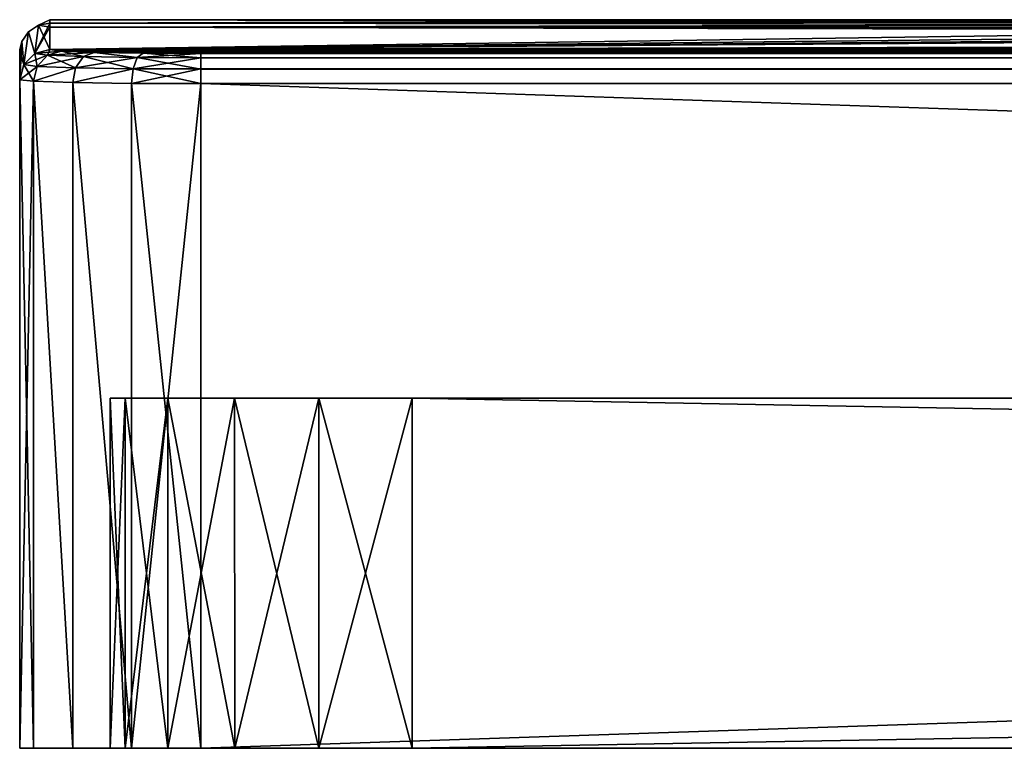
# Model space of a CAD drawing. Units: millimetres. Extents: x -166 to 166, y 0 to 12.
# Drawn here: x -166 to -150, y 0 to 12 of the extents above; entities that cross this region are included whole.
import ezdxf

# ---------------------------------------------------------------- set-up
doc = ezdxf.new("R2010")
doc.units = ezdxf.units.MM
doc.header["$LTSCALE"] = 65.185185
for name, color, linetype in [('11', 7, 'CONTINUOUS'), ('12', 7, 'CONTINUOUS'), ('13', 7, 'CONTINUOUS'), ('14', 7, 'CONTINUOUS'), ('15', 7, 'CONTINUOUS'), ('16', 7, 'CONTINUOUS'), ('17', 7, 'CONTINUOUS'), ('18', 7, 'CONTINUOUS'), ('30', 7, 'CONTINUOUS'), ('31', 7, 'CONTINUOUS'), ('35', 7, 'CONTINUOUS'), ('36', 7, 'CONTINUOUS'), ('37', 7, 'CONTINUOUS'), ('41', 7, 'CONTINUOUS'), ('42', 7, 'CONTINUOUS'), ('43', 7, 'CONTINUOUS'), ('44', 7, 'CONTINUOUS'), ('9', 7, 'CONTINUOUS')]:
    doc.layers.add(name, color=color, linetype=linetype)

msp = doc.modelspace()

# ---------------------------------------------------------------- linework, layer by layer
at = {"layer": '11', "color": 7, "linetype": 'Continuous'}
for points in [[(-163, 0, -41.5), (-163, 11.014, -41.5), (163, 11.014, -41.5), (-163, 0, -41.5)], [(163, 0, -41.5), (-163, 0, -41.5), (163, 11.014, -41.5), (163, 0, -41.5)]]:
    msp.add_3dface(points, dxfattribs=at)
at = {"layer": '12', "color": 7, "linetype": 'Continuous'}
for points in [[(-165.5, 12.074), (-165.5, 12.019, 12.865), (-149.3, 12.074), (-165.5, 12.074)], [(-149.3, 12.074), (-165.5, 12.019, 12.865), (-149.139, 12.072, 2.827), (-149.3, 12.074)], [(-165.5, 12.019, -12.839), (-165.5, 12.074), (-146.844, 12.036, -10.763), (-165.5, 12.019, -12.839)], [(-165.5, 12.074), (-149.3, 12.074), (-149.141, 12.072, -2.8), (-165.5, 12.074)], [(-146.844, 12.036, -10.763), (-165.5, 12.074), (-148.675, 12.064, -5.537), (-146.844, 12.036, -10.763)], [(-148.675, 12.064, -5.537), (-165.5, 12.074), (-149.141, 12.072, -2.8), (-148.675, 12.064, -5.537)], [(-149.139, 12.072, 2.827), (-165.5, 12.019, 12.865), (-148.653, 12.064, 5.626), (-149.139, 12.072, 2.827)], [(-148.653, 12.064, 5.626), (-165.5, 12.019, 12.865), (-147.858, 12.051, 8.336), (-148.653, 12.064, 5.626)], [(-147.858, 12.051, 8.336), (-165.5, 12.019, 12.865), (-146.775, 12.035, 10.907), (-147.858, 12.051, 8.336)], [(-143.899, 11.995, -15.456), (-165.5, 12.019, -12.839), (-146.844, 12.036, -10.763), (-143.899, 11.995, -15.456)], [(-146.775, 12.035, 10.907), (-165.5, 12.019, 12.865), (-143.802, 11.993, 15.576), (-146.775, 12.035, 10.907)], [(-165.5, 12.019, 12.865), (-165.5, 11.951, 19.258), (-143.802, 11.993, 15.576), (-165.5, 12.019, 12.865)], [(-165.5, 11.951, -19.258), (-165.5, 12.019, -12.839), (-143.899, 11.995, -15.456), (-165.5, 11.951, -19.258)], [(-139.985, 11.949, -19.378), (-165.5, 11.951, -19.258), (-143.899, 11.995, -15.456), (-139.985, 11.949, -19.378)], [(-143.802, 11.993, 15.576), (-165.5, 11.951, 19.258), (-139.863, 11.948, 19.475), (-143.802, 11.993, 15.576)], [(-165.5, 11.951, 19.258), (-165.5, 11.58, 38.513), (-139.863, 11.948, 19.475), (-165.5, 11.951, 19.258)], [(-165.5, 11.58, -38.513), (-165.5, 11.951, -19.258), (-130.079, 11.879, -24.172), (-165.5, 11.58, -38.513)], [(-130.079, 11.879, -24.172), (-165.5, 11.951, -19.258), (-135.301, 11.908, -22.332), (-130.079, 11.879, -24.172)], [(-135.301, 11.908, -22.332), (-165.5, 11.951, -19.258), (-139.985, 11.949, -19.378), (-135.301, 11.908, -22.332)], [(-139.863, 11.948, 19.475), (-165.5, 11.58, 38.513), (-135.16, 11.907, 22.399), (-139.863, 11.948, 19.475)], [(-135.16, 11.907, 22.399), (-165.5, 11.58, 38.513), (-129.927, 11.879, 24.207), (-135.16, 11.907, 22.399)], [(-129.927, 11.879, 24.207), (-165.5, 11.58, 38.513), (-124.422, 11.869, 24.808), (-129.927, 11.879, 24.207)], [(-124.578, 11.869, -24.808), (-165.5, 11.58, -38.513), (-130.079, 11.879, -24.172), (-124.578, 11.869, -24.808)], [(-165.5, 11.58, 38.513), (165.5, 11.58, 38.513), (124.578, 11.869, 24.808), (-165.5, 11.58, 38.513)], [(-124.422, 11.869, 24.808), (-165.5, 11.58, 38.513), (-41.422, 11.869, 24.808), (-124.422, 11.869, 24.808)], [(-41.422, 11.869, 24.808), (-165.5, 11.58, 38.513), (41.578, 11.869, 24.808), (-41.422, 11.869, 24.808)], [(41.578, 11.869, 24.808), (-165.5, 11.58, 38.513), (124.578, 11.869, 24.808), (41.578, 11.869, 24.808)], [(165.5, 11.58, -38.513), (-165.5, 11.58, -38.513), (-124.578, 11.869, -24.808), (165.5, 11.58, -38.513)], [(-165.5, 11.58, 38.513), (-165.31, 11.555, 39.469), (165.5, 11.58, 38.513), (-165.5, 11.58, 38.513)], [(-165.31, 11.555, -39.469), (-165.5, 11.58, -38.513), (165.31, 11.555, -39.469), (-165.31, 11.555, -39.469)], [(165.31, 11.555, -39.469), (-165.5, 11.58, -38.513), (165.5, 11.58, -38.513), (165.31, 11.555, -39.469)], [(165.5, 11.58, 38.513), (-165.31, 11.555, 39.469), (165.31, 11.555, 39.469), (165.5, 11.58, 38.513)], [(-165.31, 11.555, 39.469), (-164.768, 11.533, 40.281), (165.31, 11.555, 39.469), (-165.31, 11.555, 39.469)], [(-164.768, 11.533, -40.281), (-165.31, 11.555, -39.469), (164.768, 11.533, -40.281), (-164.768, 11.533, -40.281)], [(164.768, 11.533, -40.281), (-165.31, 11.555, -39.469), (165.31, 11.555, -39.469), (164.768, 11.533, -40.281)], [(165.31, 11.555, 39.469), (-164.768, 11.533, 40.281), (164.768, 11.533, 40.281), (165.31, 11.555, 39.469)], [(-164.768, 11.533, 40.281), (-163.955, 11.519, 40.824), (164.768, 11.533, 40.281), (-164.768, 11.533, 40.281)], [(-163.955, 11.519, -40.824), (-164.768, 11.533, -40.281), (163.955, 11.519, -40.824), (-163.955, 11.519, -40.824)], [(163.955, 11.519, -40.824), (-164.768, 11.533, -40.281), (164.768, 11.533, -40.281), (163.955, 11.519, -40.824)], [(164.768, 11.533, 40.281), (-163.955, 11.519, 40.824), (163.955, 11.519, 40.824), (164.768, 11.533, 40.281)], [(-163.955, 11.519, 40.824), (-163, 11.513, 41.014), (163.955, 11.519, 40.824), (-163.955, 11.519, 40.824)], [(-163, 11.513, -41.014), (-163.955, 11.519, -40.824), (163, 11.513, -41.014), (-163, 11.513, -41.014)], [(163, 11.513, -41.014), (-163.955, 11.519, -40.824), (163.955, 11.519, -40.824), (163, 11.513, -41.014)], [(163.955, 11.519, 40.824), (-163, 11.513, 41.014), (163, 11.513, 41.014), (163.955, 11.519, 40.824)]]:
    msp.add_3dface(points, dxfattribs=at)
at = {"layer": '13', "color": 7, "linetype": 'Continuous'}
for points in [[(163, 0, 41.5), (163, 11.014, 41.5), (-163, 11.014, 41.5), (163, 0, 41.5)], [(-163, 0, 41.5), (163, 0, 41.5), (-163, 11.014, 41.5), (-163, 0, 41.5)]]:
    msp.add_3dface(points, dxfattribs=at)
at = {"layer": '14', "color": 7, "linetype": 'Continuous'}
for points in [[(-166, 0, 38.5), (-166, 0, -38.5), (-165.771, 0, -39.649), (-166, 0, 38.5)], [(-166, 0, 38.5), (-165.771, 0, -39.649), (-165.771, 0, 39.649), (-166, 0, 38.5)], [(-165.771, 0, -39.649), (-165.121, 0, -40.621), (-165.771, 0, 39.649), (-165.771, 0, -39.649)], [(-165.771, 0, 39.649), (-165.121, 0, -40.621), (-165.121, 0, 40.621), (-165.771, 0, 39.649)], [(-165.121, 0, -40.621), (-164.149, 0, -41.271), (-164.5, 0, -35), (-165.121, 0, -40.621)], [(-165.121, 0, 40.621), (-165.121, 0, -40.621), (-164.5, 0, -35), (-165.121, 0, 40.621)], [(-164.149, 0, 41.271), (-165.121, 0, 40.621), (-164.255, 0, 36.545), (-164.149, 0, 41.271)], [(-164.255, 0, 36.545), (-165.121, 0, 40.621), (-164.5, 0, 35), (-164.255, 0, 36.545)], [(-164.5, 0, 35), (-165.121, 0, 40.621), (-164.5, 0, -35), (-164.5, 0, 35)], [(-164.5, 0, -35), (-164.149, 0, -41.271), (-164.255, 0, -36.545), (-164.5, 0, -35)], [(-164.255, 0, -36.545), (-164.149, 0, -41.271), (-163.545, 0, -37.938), (-164.255, 0, -36.545)], [(-163.545, 0, 37.938), (-164.149, 0, 41.271), (-164.255, 0, 36.545), (-163.545, 0, 37.938)], [(-164.149, 0, -41.271), (-163, 0, -41.5), (-163.545, 0, -37.938), (-164.149, 0, -41.271)], [(-163, 0, 41.5), (-164.149, 0, 41.271), (-163.545, 0, 37.938), (-163, 0, 41.5)], [(-163.545, 0, -37.938), (-163, 0, -41.5), (-162.438, 0, -39.045), (-163.545, 0, -37.938)], [(-162.438, 0, 39.045), (-163, 0, 41.5), (-163.545, 0, 37.938), (-162.438, 0, 39.045)], [(-163, 0, -41.5), (163, 0, -41.5), (-159.5, 0, -40), (-163, 0, -41.5)], [(-162.438, 0, -39.045), (-163, 0, -41.5), (-161.045, 0, -39.755), (-162.438, 0, -39.045)], [(-161.045, 0, -39.755), (-163, 0, -41.5), (-159.5, 0, -40), (-161.045, 0, -39.755)], [(163, 0, 41.5), (-163, 0, 41.5), (159.5, 0, 40), (163, 0, 41.5)], [(159.5, 0, 40), (-163, 0, 41.5), (-159.5, 0, 40), (159.5, 0, 40)], [(-159.5, 0, 40), (-163, 0, 41.5), (-161.045, 0, 39.755), (-159.5, 0, 40)], [(-161.045, 0, 39.755), (-163, 0, 41.5), (-162.438, 0, 39.045), (-161.045, 0, 39.755)], [(-159.5, 0, -40), (163, 0, -41.5), (159.5, 0, -40), (-159.5, 0, -40)]]:
    msp.add_3dface(points, dxfattribs=at)
at = {"layer": '15', "color": 7, "linetype": 'Continuous'}
for points in [[(-164.5, 5.8, -35), (-164.255, 5.8, -36.545), (-164.5, 5.8, 35), (-164.5, 5.8, -35)], [(-164.5, 5.8, 35), (-164.255, 5.8, -36.545), (-164.255, 5.8, 36.545), (-164.5, 5.8, 35)], [(-164.255, 5.8, -36.545), (-163.544, 5.8, -37.94), (-164.255, 5.8, 36.545), (-164.255, 5.8, -36.545)], [(-164.255, 5.8, 36.545), (-163.544, 5.8, -37.94), (-163.544, 5.8, 37.94), (-164.255, 5.8, 36.545)], [(-163.544, 5.8, -37.94), (-162.44, 5.8, -39.044), (-163.544, 5.8, 37.94), (-163.544, 5.8, -37.94)], [(-163.544, 5.8, 37.94), (-162.44, 5.8, -39.044), (-162.44, 5.8, 39.044), (-163.544, 5.8, 37.94)], [(-162.44, 5.8, -39.044), (-161.045, 5.8, -39.755), (-162.44, 5.8, 39.044), (-162.44, 5.8, -39.044)], [(-162.44, 5.8, 39.044), (-161.045, 5.8, -39.755), (-161.045, 5.8, 39.755), (-162.44, 5.8, 39.044)], [(-161.045, 5.8, -39.755), (-159.5, 5.8, -40), (-161.045, 5.8, 39.755), (-161.045, 5.8, -39.755)], [(-161.045, 5.8, 39.755), (-159.5, 5.8, -40), (-159.5, 5.8, 40), (-161.045, 5.8, 39.755)], [(-142.5, 5.8), (-141.977, 5.8, 4.308), (-159.5, 5.8, 40), (-142.5, 5.8)], [(-141.977, 5.8, -4.308), (-142.5, 5.8), (-159.5, 5.8, 40), (-141.977, 5.8, -4.308)], [(-141.977, 5.8, 4.308), (-140.438, 5.8, 8.365), (-159.5, 5.8, 40), (-141.977, 5.8, 4.308)], [(-140.438, 5.8, 8.365), (-137.974, 5.8, 11.936), (-159.5, 5.8, 40), (-140.438, 5.8, 8.365)], [(-137.974, 5.8, 11.936), (-134.724, 5.8, 14.814), (-159.5, 5.8, 40), (-137.974, 5.8, 11.936)], [(-134.724, 5.8, 14.814), (-130.883, 5.8, 16.83), (-159.5, 5.8, 40), (-134.724, 5.8, 14.814)], [(-130.883, 5.8, 16.83), (-126.67, 5.8, 17.869), (-159.5, 5.8, 40), (-130.883, 5.8, 16.83)], [(-126.67, 5.8, 17.869), (-122.33, 5.8, 17.869), (-159.5, 5.8, 40), (-126.67, 5.8, 17.869)], [(-122.33, 5.8, 17.869), (-118.117, 5.8, 16.83), (-159.5, 5.8, 40), (-122.33, 5.8, 17.869)], [(-118.117, 5.8, 16.83), (-114.276, 5.8, 14.814), (-159.5, 5.8, 40), (-118.117, 5.8, 16.83)], [(-114.276, 5.8, 14.814), (-59.5, 5.8), (-159.5, 5.8, 40), (-114.276, 5.8, 14.814)], [(-126.67, 5.8, -17.869), (-130.883, 5.8, -16.83), (-159.5, 5.8, -40), (-126.67, 5.8, -17.869)], [(159.5, 5.8, -40), (-126.67, 5.8, -17.869), (-159.5, 5.8, -40), (159.5, 5.8, -40)], [(-130.883, 5.8, -16.83), (-134.724, 5.8, -14.814), (-159.5, 5.8, -40), (-130.883, 5.8, -16.83)], [(-134.724, 5.8, -14.814), (-137.974, 5.8, -11.936), (-159.5, 5.8, -40), (-134.724, 5.8, -14.814)], [(-137.974, 5.8, -11.936), (-140.438, 5.8, -8.365), (-159.5, 5.8, -40), (-137.974, 5.8, -11.936)], [(-140.438, 5.8, -8.365), (-141.977, 5.8, -4.308), (-159.5, 5.8, 40), (-140.438, 5.8, -8.365)], [(-159.5, 5.8, -40), (-140.438, 5.8, -8.365), (-159.5, 5.8, 40), (-159.5, 5.8, -40)], [(111.026, 5.8, 11.936), (114.276, 5.8, 14.814), (-159.5, 5.8, 40), (111.026, 5.8, 11.936)], [(43.67, 5.8, 17.869), (111.026, 5.8, 11.936), (-159.5, 5.8, 40), (43.67, 5.8, 17.869)], [(114.276, 5.8, 14.814), (118.117, 5.8, 16.83), (-159.5, 5.8, 40), (114.276, 5.8, 14.814)], [(118.117, 5.8, 16.83), (122.33, 5.8, 17.869), (-159.5, 5.8, 40), (118.117, 5.8, 16.83)], [(122.33, 5.8, 17.869), (126.67, 5.8, 17.869), (-159.5, 5.8, 40), (122.33, 5.8, 17.869)], [(-159.5, 5.8, 40), (126.67, 5.8, 17.869), (159.5, 5.8, 40), (-159.5, 5.8, 40)], [(-59.5, 5.8), (-58.977, 5.8, 4.308), (-159.5, 5.8, 40), (-59.5, 5.8)], [(-58.977, 5.8, 4.308), (-57.438, 5.8, 8.365), (-159.5, 5.8, 40), (-58.977, 5.8, 4.308)], [(-57.438, 5.8, 8.365), (-54.974, 5.8, 11.936), (-159.5, 5.8, 40), (-57.438, 5.8, 8.365)], [(-54.974, 5.8, 11.936), (-51.724, 5.8, 14.814), (-159.5, 5.8, 40), (-54.974, 5.8, 11.936)], [(-51.724, 5.8, 14.814), (-47.883, 5.8, 16.83), (-159.5, 5.8, 40), (-51.724, 5.8, 14.814)], [(-47.883, 5.8, 16.83), (-43.67, 5.8, 17.869), (-159.5, 5.8, 40), (-47.883, 5.8, 16.83)], [(-43.67, 5.8, 17.869), (-39.33, 5.8, 17.869), (-159.5, 5.8, 40), (-43.67, 5.8, 17.869)], [(-39.33, 5.8, 17.869), (25.562, 5.8, 8.365), (-159.5, 5.8, 40), (-39.33, 5.8, 17.869)], [(25.562, 5.8, 8.365), (28.026, 5.8, 11.936), (-159.5, 5.8, 40), (25.562, 5.8, 8.365)], [(28.026, 5.8, 11.936), (31.276, 5.8, 14.814), (-159.5, 5.8, 40), (28.026, 5.8, 11.936)], [(31.276, 5.8, 14.814), (35.117, 5.8, 16.83), (-159.5, 5.8, 40), (31.276, 5.8, 14.814)], [(35.117, 5.8, 16.83), (39.33, 5.8, 17.869), (-159.5, 5.8, 40), (35.117, 5.8, 16.83)], [(39.33, 5.8, 17.869), (43.67, 5.8, 17.869), (-159.5, 5.8, 40), (39.33, 5.8, 17.869)]]:
    msp.add_3dface(points, dxfattribs=at)
at = {"layer": '16', "color": 7, "linetype": 'Continuous'}
for points in [[(159.5, 0, 40), (-159.5, 0, 40), (159.5, 5.8, 40), (159.5, 0, 40)], [(-159.5, 0, 40), (-159.5, 5.8, 40), (159.5, 5.8, 40), (-159.5, 0, 40)]]:
    msp.add_3dface(points, dxfattribs=at)
at = {"layer": '17', "color": 7, "linetype": 'Continuous'}
for points in [[(-164.5, 0, 35), (-164.5, 0, -35), (-164.5, 5.8, 35), (-164.5, 0, 35)], [(-164.5, 0, -35), (-164.5, 5.8, -35), (-164.5, 5.8, 35), (-164.5, 0, -35)]]:
    msp.add_3dface(points, dxfattribs=at)
at = {"layer": '18', "color": 7, "linetype": 'Continuous'}
for points in [[(-159.5, 0, -40), (159.5, 0, -40), (-159.5, 5.8, -40), (-159.5, 0, -40)], [(159.5, 0, -40), (159.5, 5.8, -40), (-159.5, 5.8, -40), (159.5, 0, -40)]]:
    msp.add_3dface(points, dxfattribs=at)
at = {"layer": '30', "color": 7, "linetype": 'Continuous'}
for points in [[(-164.255, 0, 36.545), (-164.5, 0, 35), (-164.255, 5.8, 36.545), (-164.255, 0, 36.545)], [(-164.5, 0, 35), (-164.5, 5.8, 35), (-164.255, 5.8, 36.545), (-164.5, 0, 35)], [(-163.545, 0, 37.938), (-164.255, 0, 36.545), (-163.544, 5.8, 37.94), (-163.545, 0, 37.938)], [(-164.255, 0, 36.545), (-164.255, 5.8, 36.545), (-163.544, 5.8, 37.94), (-164.255, 0, 36.545)], [(-162.438, 0, 39.045), (-163.545, 0, 37.938), (-162.44, 5.8, 39.044), (-162.438, 0, 39.045)], [(-163.545, 0, 37.938), (-163.544, 5.8, 37.94), (-162.44, 5.8, 39.044), (-163.545, 0, 37.938)], [(-162.438, 0, 39.045), (-162.44, 5.8, 39.044), (-161.045, 5.8, 39.755), (-162.438, 0, 39.045)], [(-161.045, 0, 39.755), (-162.438, 0, 39.045), (-161.045, 5.8, 39.755), (-161.045, 0, 39.755)], [(-159.5, 0, 40), (-161.045, 0, 39.755), (-159.5, 5.8, 40), (-159.5, 0, 40)], [(-161.045, 0, 39.755), (-161.045, 5.8, 39.755), (-159.5, 5.8, 40), (-161.045, 0, 39.755)]]:
    msp.add_3dface(points, dxfattribs=at)
at = {"layer": '31', "color": 7, "linetype": 'Continuous'}
for points in [[(-164.5, 0, -35), (-164.255, 0, -36.545), (-164.5, 5.8, -35), (-164.5, 0, -35)], [(-164.255, 0, -36.545), (-164.255, 5.8, -36.545), (-164.5, 5.8, -35), (-164.255, 0, -36.545)], [(-164.255, 0, -36.545), (-163.545, 0, -37.938), (-164.255, 5.8, -36.545), (-164.255, 0, -36.545)], [(-163.545, 0, -37.938), (-163.544, 5.8, -37.94), (-164.255, 5.8, -36.545), (-163.545, 0, -37.938)], [(-163.545, 0, -37.938), (-162.438, 0, -39.045), (-163.544, 5.8, -37.94), (-163.545, 0, -37.938)], [(-162.438, 0, -39.045), (-162.44, 5.8, -39.044), (-163.544, 5.8, -37.94), (-162.438, 0, -39.045)], [(-162.438, 0, -39.045), (-161.045, 0, -39.755), (-162.44, 5.8, -39.044), (-162.438, 0, -39.045)], [(-161.045, 0, -39.755), (-161.045, 5.8, -39.755), (-162.44, 5.8, -39.044), (-161.045, 0, -39.755)], [(-161.045, 0, -39.755), (-159.5, 0, -40), (-161.045, 5.8, -39.755), (-161.045, 0, -39.755)], [(-159.5, 0, -40), (-159.5, 5.8, -40), (-161.045, 5.8, -39.755), (-159.5, 0, -40)]]:
    msp.add_3dface(points, dxfattribs=at)
at = {"layer": '35', "color": 7, "linetype": 'Continuous'}
for points in [[(-166, 11.08, 38.5), (-166, 0, 38.5), (-165.771, 0, 39.649), (-166, 11.08, 38.5)], [(-166, 11.08, 38.5), (-165.771, 0, 39.649), (-165.772, 11.055, 39.648), (-166, 11.08, 38.5)], [(-165.771, 0, 39.649), (-165.121, 0, 40.621), (-165.772, 11.055, 39.648), (-165.771, 0, 39.649)], [(-165.772, 11.055, 39.648), (-165.121, 0, 40.621), (-165.121, 11.033, 40.621), (-165.772, 11.055, 39.648)], [(-165.121, 0, 40.621), (-164.149, 0, 41.271), (-165.121, 11.033, 40.621), (-165.121, 0, 40.621)], [(-165.121, 11.033, 40.621), (-164.149, 0, 41.271), (-164.148, 11.019, 41.272), (-165.121, 11.033, 40.621)], [(-164.149, 0, 41.271), (-163, 0, 41.5), (-164.148, 11.019, 41.272), (-164.149, 0, 41.271)], [(-163, 0, 41.5), (-163, 11.014, 41.5), (-164.148, 11.019, 41.272), (-163, 0, 41.5)]]:
    msp.add_3dface(points, dxfattribs=at)
at = {"layer": '36', "color": 7, "linetype": 'Continuous'}
for points in [[(-166, 0, -38.5), (-166, 11.08, -38.5), (-165.772, 11.055, -39.648), (-166, 0, -38.5)], [(-165.771, 0, -39.649), (-166, 0, -38.5), (-165.772, 11.055, -39.648), (-165.771, 0, -39.649)], [(-165.121, 0, -40.621), (-165.771, 0, -39.649), (-165.772, 11.055, -39.648), (-165.121, 0, -40.621)], [(-165.121, 11.033, -40.621), (-165.121, 0, -40.621), (-165.772, 11.055, -39.648), (-165.121, 11.033, -40.621)], [(-164.149, 0, -41.271), (-165.121, 0, -40.621), (-165.121, 11.033, -40.621), (-164.149, 0, -41.271)], [(-164.148, 11.019, -41.272), (-164.149, 0, -41.271), (-165.121, 11.033, -40.621), (-164.148, 11.019, -41.272)], [(-163, 11.014, -41.5), (-164.149, 0, -41.271), (-164.148, 11.019, -41.272), (-163, 11.014, -41.5)], [(-163, 11.014, -41.5), (-163, 0, -41.5), (-164.149, 0, -41.271), (-163, 11.014, -41.5)]]:
    msp.add_3dface(points, dxfattribs=at)
at = {"layer": '37', "color": 7, "linetype": 'Continuous'}
for points in [[(163, 11.513, 41.014), (-163, 11.513, 41.014), (-163, 11.44, 41.262), (163, 11.513, 41.014)], [(163, 11.513, 41.014), (-163, 11.44, 41.262), (163, 11.442, 41.258), (163, 11.513, 41.014)], [(-163, 11.44, 41.262), (-163, 11.252, 41.44), (163, 11.442, 41.258), (-163, 11.44, 41.262)], [(163, 11.442, 41.258), (-163, 11.252, 41.44), (163, 11.26, 41.435), (163, 11.442, 41.258)], [(-163, 11.014, 41.5), (163, 11.014, 41.5), (163, 11.26, 41.435), (-163, 11.014, 41.5)], [(-163, 11.252, 41.44), (-163, 11.014, 41.5), (163, 11.26, 41.435), (-163, 11.252, 41.44)]]:
    msp.add_3dface(points, dxfattribs=at)
at = {"layer": '41', "color": 7, "linetype": 'Continuous'}
for points in [[(-163, 11.513, -41.014), (163, 11.513, -41.014), (163, 11.442, -41.258), (-163, 11.513, -41.014)], [(-163, 11.513, -41.014), (163, 11.442, -41.258), (-163, 11.442, -41.258), (-163, 11.513, -41.014)], [(163, 11.442, -41.258), (163, 11.26, -41.435), (-163, 11.442, -41.258), (163, 11.442, -41.258)], [(-163, 11.442, -41.258), (163, 11.26, -41.435), (-163, 11.26, -41.435), (-163, 11.442, -41.258)], [(163, 11.014, -41.5), (-163, 11.014, -41.5), (-163, 11.26, -41.435), (163, 11.014, -41.5)], [(163, 11.26, -41.435), (163, 11.014, -41.5), (-163, 11.26, -41.435), (163, 11.26, -41.435)]]:
    msp.add_3dface(points, dxfattribs=at)
at = {"layer": '42', "color": 7, "linetype": 'Continuous'}
for points in [[(-165.5, 11.58, -38.513), (-165.31, 11.555, -39.469), (-165.75, 11.513, -38.511), (-165.5, 11.58, -38.513)], [(-165.541, 11.485, -39.564), (-165.933, 11.33, -38.506), (-165.75, 11.513, -38.511), (-165.541, 11.485, -39.564)], [(-165.71, 11.301, -39.629), (-165.933, 11.33, -38.506), (-165.541, 11.485, -39.564), (-165.71, 11.301, -39.629)], [(-165.31, 11.555, -39.469), (-165.541, 11.485, -39.564), (-165.75, 11.513, -38.511), (-165.31, 11.555, -39.469)], [(-164.945, 11.462, -40.456), (-165.71, 11.301, -39.629), (-165.541, 11.485, -39.564), (-164.945, 11.462, -40.456)], [(-165.074, 11.275, -40.58), (-165.71, 11.301, -39.629), (-164.945, 11.462, -40.456), (-165.074, 11.275, -40.58)], [(-165.31, 11.555, -39.469), (-164.768, 11.533, -40.281), (-165.541, 11.485, -39.564), (-165.31, 11.555, -39.469)], [(-164.768, 11.533, -40.281), (-164.945, 11.462, -40.456), (-165.541, 11.485, -39.564), (-164.768, 11.533, -40.281)], [(-164.053, 11.445, -41.052), (-165.074, 11.275, -40.58), (-164.945, 11.462, -40.456), (-164.053, 11.445, -41.052)], [(-164.123, 11.258, -41.216), (-165.074, 11.275, -40.58), (-164.053, 11.445, -41.052), (-164.123, 11.258, -41.216)], [(-164.768, 11.533, -40.281), (-164.053, 11.445, -41.052), (-164.945, 11.462, -40.456), (-164.768, 11.533, -40.281)], [(-164.768, 11.533, -40.281), (-163.955, 11.519, -40.824), (-164.053, 11.445, -41.052), (-164.768, 11.533, -40.281)], [(-163, 11.442, -41.258), (-164.123, 11.258, -41.216), (-164.053, 11.445, -41.052), (-163, 11.442, -41.258)], [(-163, 11.442, -41.258), (-163, 11.26, -41.435), (-164.123, 11.258, -41.216), (-163, 11.442, -41.258)], [(-163.955, 11.519, -40.824), (-163, 11.513, -41.014), (-164.053, 11.445, -41.052), (-163.955, 11.519, -40.824)], [(-163, 11.513, -41.014), (-163, 11.442, -41.258), (-164.053, 11.445, -41.052), (-163, 11.513, -41.014)], [(-165.71, 11.301, -39.629), (-166, 11.08, -38.5), (-165.933, 11.33, -38.506), (-165.71, 11.301, -39.629)], [(-165.772, 11.055, -39.648), (-166, 11.08, -38.5), (-165.71, 11.301, -39.629), (-165.772, 11.055, -39.648)], [(-165.074, 11.275, -40.58), (-165.772, 11.055, -39.648), (-165.71, 11.301, -39.629), (-165.074, 11.275, -40.58)], [(-165.121, 11.033, -40.621), (-165.772, 11.055, -39.648), (-165.074, 11.275, -40.58), (-165.121, 11.033, -40.621)], [(-164.123, 11.258, -41.216), (-165.121, 11.033, -40.621), (-165.074, 11.275, -40.58), (-164.123, 11.258, -41.216)], [(-164.148, 11.019, -41.272), (-165.121, 11.033, -40.621), (-164.123, 11.258, -41.216), (-164.148, 11.019, -41.272)], [(-163, 11.014, -41.5), (-164.148, 11.019, -41.272), (-163, 11.26, -41.435), (-163, 11.014, -41.5)], [(-163, 11.26, -41.435), (-164.148, 11.019, -41.272), (-164.123, 11.258, -41.216), (-163, 11.26, -41.435)]]:
    msp.add_3dface(points, dxfattribs=at)
at = {"layer": '43', "color": 7, "linetype": 'Continuous'}
for points in [[(-165.5, 12.019, 12.865), (-165.5, 12.074), (-165.691, 11.981, -12.839), (-165.5, 12.019, 12.865)], [(-165.5, 12.074), (-165.5, 12.019, -12.839), (-165.691, 11.981, -12.839), (-165.5, 12.074)], [(-165.75, 11.513, -38.511), (-165.854, 11.873, -12.838), (-165.691, 11.981, -12.839), (-165.75, 11.513, -38.511)], [(-165.691, 11.981, 12.864), (-165.854, 11.873, 12.863), (-165.75, 11.513, 38.511), (-165.691, 11.981, 12.864)], [(-165.854, 11.873, 12.863), (-165.691, 11.981, 12.864), (-165.854, 11.873, -12.838), (-165.854, 11.873, 12.863)], [(-165.854, 11.873, -12.838), (-165.691, 11.981, 12.864), (-165.691, 11.981, -12.839), (-165.854, 11.873, -12.838)], [(-165.5, 12.019, -12.839), (-165.5, 11.951, -19.258), (-165.75, 11.513, -38.511), (-165.5, 12.019, -12.839)], [(-165.5, 12.019, -12.839), (-165.75, 11.513, -38.511), (-165.691, 11.981, -12.839), (-165.5, 12.019, -12.839)], [(-165.5, 11.58, 38.513), (-165.691, 11.981, 12.864), (-165.75, 11.513, 38.511), (-165.5, 11.58, 38.513)], [(-165.5, 11.951, -19.258), (-165.5, 11.58, -38.513), (-165.75, 11.513, -38.511), (-165.5, 11.951, -19.258)], [(-165.5, 11.951, 19.258), (-165.5, 12.019, 12.865), (-165.691, 11.981, 12.864), (-165.5, 11.951, 19.258)], [(-165.691, 11.981, 12.864), (-165.5, 12.019, 12.865), (-165.691, 11.981, -12.839), (-165.691, 11.981, 12.864)], [(-165.5, 11.58, 38.513), (-165.5, 11.951, 19.258), (-165.691, 11.981, 12.864), (-165.5, 11.58, 38.513)], [(-165.933, 11.33, -38.506), (-165.962, 11.711, -12.836), (-165.854, 11.873, -12.838), (-165.933, 11.33, -38.506)], [(-165.854, 11.873, 12.863), (-165.962, 11.71, 12.862), (-165.933, 11.33, 38.506), (-165.854, 11.873, 12.863)], [(-165.962, 11.71, 12.862), (-165.854, 11.873, 12.863), (-165.962, 11.711, -12.836), (-165.962, 11.71, 12.862)], [(-165.962, 11.711, -12.836), (-165.854, 11.873, 12.863), (-165.854, 11.873, -12.838), (-165.962, 11.711, -12.836)], [(-165.75, 11.513, -38.511), (-165.933, 11.33, -38.506), (-165.854, 11.873, -12.838), (-165.75, 11.513, -38.511)], [(-165.75, 11.513, 38.511), (-165.854, 11.873, 12.863), (-165.933, 11.33, 38.506), (-165.75, 11.513, 38.511)], [(-166, 11.08, -38.5), (-166, 11.519, -12.835), (-165.962, 11.711, -12.836), (-166, 11.08, -38.5)], [(-165.933, 11.33, -38.506), (-166, 11.08, -38.5), (-165.962, 11.711, -12.836), (-165.933, 11.33, -38.506)], [(-166, 11.519, -12.835), (-165.962, 11.71, 12.862), (-165.962, 11.711, -12.836), (-166, 11.519, -12.835)], [(-166, 11.519, -12.835), (-166, 11.574, 0), (-165.962, 11.71, 12.862), (-166, 11.519, -12.835)], [(-166, 11.574, 0), (-166, 11.519, 12.861), (-165.962, 11.71, 12.862), (-166, 11.574, 0)], [(-165.962, 11.71, 12.862), (-166, 11.519, 12.861), (-165.933, 11.33, 38.506), (-165.962, 11.71, 12.862)], [(-166, 11.519, 12.861), (-166, 11.08, 38.5), (-165.933, 11.33, 38.506), (-166, 11.519, 12.861)]]:
    msp.add_3dface(points, dxfattribs=at)
at = {"layer": '44', "color": 7, "linetype": 'Continuous'}
for points in [[(-165.5, 11.58, 38.513), (-165.75, 11.513, 38.511), (-165.541, 11.485, 39.564), (-165.5, 11.58, 38.513)], [(-165.31, 11.555, 39.469), (-165.5, 11.58, 38.513), (-165.541, 11.485, 39.564), (-165.31, 11.555, 39.469)], [(-165.75, 11.513, 38.511), (-165.933, 11.33, 38.506), (-165.71, 11.301, 39.629), (-165.75, 11.513, 38.511)], [(-165.75, 11.513, 38.511), (-165.71, 11.301, 39.629), (-165.541, 11.485, 39.564), (-165.75, 11.513, 38.511)], [(-165.71, 11.301, 39.629), (-165.074, 11.275, 40.58), (-165.541, 11.485, 39.564), (-165.71, 11.301, 39.629)], [(-165.31, 11.555, 39.469), (-165.541, 11.485, 39.564), (-164.945, 11.462, 40.456), (-165.31, 11.555, 39.469)], [(-165.541, 11.485, 39.564), (-165.074, 11.275, 40.58), (-164.945, 11.462, 40.456), (-165.541, 11.485, 39.564)], [(-164.768, 11.533, 40.281), (-165.31, 11.555, 39.469), (-164.945, 11.462, 40.456), (-164.768, 11.533, 40.281)], [(-165.074, 11.275, 40.58), (-164.123, 11.258, 41.216), (-164.945, 11.462, 40.456), (-165.074, 11.275, 40.58)], [(-164.768, 11.533, 40.281), (-164.945, 11.462, 40.456), (-164.053, 11.445, 41.052), (-164.768, 11.533, 40.281)], [(-164.945, 11.462, 40.456), (-164.123, 11.258, 41.216), (-164.053, 11.445, 41.052), (-164.945, 11.462, 40.456)], [(-163.955, 11.519, 40.824), (-164.768, 11.533, 40.281), (-164.053, 11.445, 41.052), (-163.955, 11.519, 40.824)], [(-164.123, 11.258, 41.216), (-163, 11.252, 41.44), (-164.053, 11.445, 41.052), (-164.123, 11.258, 41.216)], [(-163, 11.44, 41.262), (-163.955, 11.519, 40.824), (-164.053, 11.445, 41.052), (-163, 11.44, 41.262)], [(-163, 11.252, 41.44), (-163, 11.44, 41.262), (-164.053, 11.445, 41.052), (-163, 11.252, 41.44)], [(-163, 11.513, 41.014), (-163.955, 11.519, 40.824), (-163, 11.44, 41.262), (-163, 11.513, 41.014)], [(-166, 11.08, 38.5), (-165.772, 11.055, 39.648), (-165.933, 11.33, 38.506), (-166, 11.08, 38.5)], [(-165.933, 11.33, 38.506), (-165.772, 11.055, 39.648), (-165.71, 11.301, 39.629), (-165.933, 11.33, 38.506)], [(-165.71, 11.301, 39.629), (-165.772, 11.055, 39.648), (-165.074, 11.275, 40.58), (-165.71, 11.301, 39.629)], [(-165.772, 11.055, 39.648), (-165.121, 11.033, 40.621), (-165.074, 11.275, 40.58), (-165.772, 11.055, 39.648)], [(-165.074, 11.275, 40.58), (-165.121, 11.033, 40.621), (-164.123, 11.258, 41.216), (-165.074, 11.275, 40.58)], [(-165.121, 11.033, 40.621), (-164.148, 11.019, 41.272), (-164.123, 11.258, 41.216), (-165.121, 11.033, 40.621)], [(-164.148, 11.019, 41.272), (-163, 11.014, 41.5), (-164.123, 11.258, 41.216), (-164.148, 11.019, 41.272)], [(-163, 11.014, 41.5), (-163, 11.252, 41.44), (-164.123, 11.258, 41.216), (-163, 11.014, 41.5)]]:
    msp.add_3dface(points, dxfattribs=at)
at = {"layer": '9', "color": 7, "linetype": 'Continuous'}
for points in [[(-166, 11.519, -12.835), (-166, 0, 38.5), (-166, 11.574, 0), (-166, 11.519, -12.835)], [(-166, 11.574, 0), (-166, 0, 38.5), (-166, 11.519, 12.861), (-166, 11.574, 0)], [(-166, 0, 38.5), (-166, 11.08, 38.5), (-166, 11.519, 12.861), (-166, 0, 38.5)], [(-166, 11.08, -38.5), (-166, 0, 38.5), (-166, 11.519, -12.835), (-166, 11.08, -38.5)], [(-166, 0, -38.5), (-166, 0, 38.5), (-166, 11.08, -38.5), (-166, 0, -38.5)]]:
    msp.add_3dface(points, dxfattribs=at)

doc.saveas('drawing.dxf')
